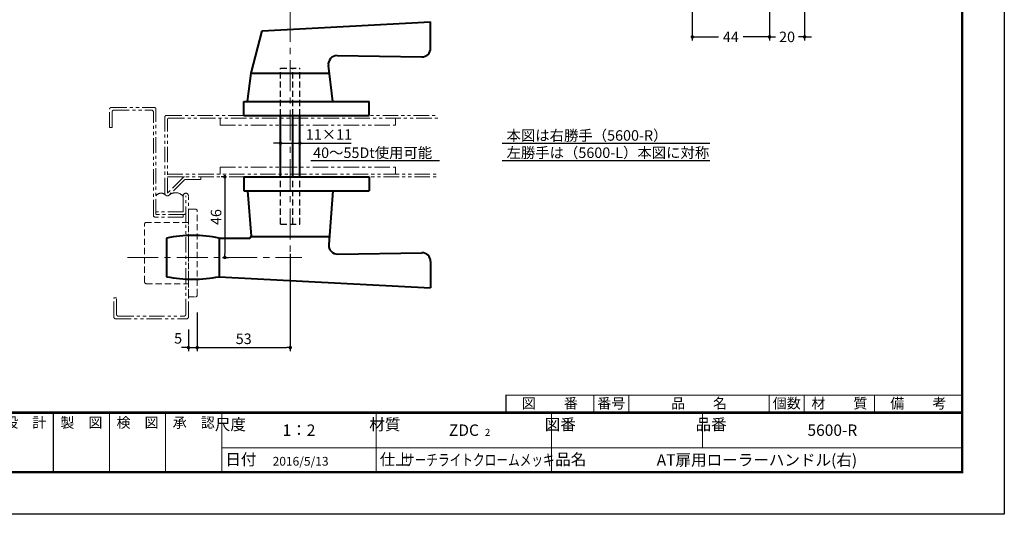
# Model space of a CAD drawing. Extents: x -40 to 880, y -40 to 634.
# Drawn here: x 279 to 840, y 0 to 282 of the extents above; entities that cross this region are included whole.
import ezdxf
from ezdxf.enums import TextEntityAlignment as Align

# ---------------------------------------------------------------- set-up
doc = ezdxf.new("R2010")
doc.units = 0
doc.header["$LTSCALE"] = 7.042
doc.header["$MEASUREMENT"] = 0
for name, pattern in [('CENTER', [2, 1.25, -0.25, 0.25, -0.25]), ('DASHED', [0.75, 0.5, -0.25]), ('PHANTOM', [2.5, 1.25, -0.25, 0.25, -0.25, 0.25, -0.25])]:
    doc.linetypes.add(name, pattern=pattern)
doc.layers.get('0').update_dxf_attribs({"linetype": 'CONTINUOUS'})
doc.layers.get('DEFPOINTS').update_dxf_attribs({"color": 252, "linetype": 'CONTINUOUS'})
for name, color, linetype, lineweight in [('CENTER', 6, 'CENTER', 5), ('HONTAI', 7, 'CONTINUOUS', 40), ('OSAMARISANKOU', 3, 'PHANTOM', 13)]:
    doc.layers.add(name, color=color, linetype=linetype, lineweight=lineweight)
for name, color, linetype in [('HONTAIFUKASIBU', 2, 'DASHED'), ('SUNPOU', 11, 'CONTINUOUS'), ('TEXT', 4, 'CONTINUOUS'), ('ZUWAKU', 5, 'CONTINUOUS')]:
    doc.layers.add(name, color=color, linetype=linetype)
doc.styles.get("Standard").update_dxf_attribs({"font": 'txt', "bigfont": 'extfont.shx'})
doc.styles.add('TATE', font='txt', dxfattribs={"bigfont": 'extfont.shx'})
doc.dimstyles.get("Standard").update_dxf_attribs({"dimtxt": 0.18, "dimasz": 0.18, "dimexe": 0.18, "dimexo": 0.0625, "dimgap": 0.09, "dimtad": 0, "dimtih": 1, "dimtoh": 1, "dimdec": 4, "dimzin": 0, "dimdsep": 46, "dimtxsty": 'Standard', "dimcen": 0.09, "dimadec": 0, "dimazin": 0, "dimtfac": 1, "dimtdec": 4, "dimtofl": 0, "dimtmove": 2, "dimatfit": 3, "dimfxl": 1, "dimtolj": 1, "dimtzin": 0, "dimarcsym": 0})

# ---------------------------------------------------------------- blocks, each defined once
blk = doc.blocks.new('WAKU')
at = {"const_width": 0.7}
blk.add_lwpolyline([(25, 285), (408, 285), (408, 12), (25, 12)], close=True, dxfattribs=at)
for points, const_width in [([(408, 34), (278, 34), (278, 29)], 0.3), ([(303, 34), (303, 29)], 0.3), ([(313, 34), (313, 29)], 0.3), ([(353, 34), (353, 29)], 0.3), ([(363, 34), (363, 29)], 0.3), ([(383, 34), (383, 29)], 0.3), ([(408, 29), (133, 29), (133, 12)], 0.7), ([(149, 12), (149, 29)], 0.3), ([(165, 12), (165, 29)], 0.3), ([(181, 12), (181, 29)], 0.3), ([(197, 12), (197, 29)], 0.3), ([(241, 12), (241, 29)], 0.3), ([(291, 12), (291, 29)], 0.3), ([(334, 19), (334, 29)], 0.3), ([(197, 19), (408, 19)], 0.3)]:
    blk.add_lwpolyline(points, dxfattribs=dict(const_width=const_width))
at = {"layer": 'TEXT'}
for s, p in [('図\u3000\u3000番', (290.5, 30.2)), ('番号', (308, 30.2)), ('品\u3000\u3000名', (333, 30.2)), ('個数', (358, 30.2)), ('材\u3000\u3000質', (373, 30.2)), ('備\u3000\u3000考', (395.5, 30.2)), ('設\u3000計', (141, 24.7)), ('製\u3000図', (157, 24.7)), ('検\u3000図', (173, 24.7)), ('承\u3000認', (189, 24.7))]:
    blk.add_text(s, height=2.925, dxfattribs=at).set_placement(p, align=Align.CENTER)
at = {"layer": 'TEXT', "style": 'TATE'}
for s, p in [('尺度', (199.4625, 24)), ('材質', (243.4625, 24)), ('図番', (293.4625, 24)), ('品番', (336.4625, 24))]:
    blk.add_text(s, height=3.25, dxfattribs=at).set_placement(p, align=Align.CENTER)
at = {"layer": 'TEXT'}
for s, p in [('日付', (198, 14.0375)), ('仕上', (242, 14.0375)), ('品名', (292, 14.0375))]:
    blk.add_text(s, height=3.25, dxfattribs=at).set_placement(p)
blk = doc.blocks.new('_DOT')
at = {"color": 0, "linetype": 'ByBlock'}
blk.add_line((-0.5, 0), (-1, 0), dxfattribs=at)
at = {"color": 0, "linetype": 'ByBlock', "const_width": 0.5}
blk.add_lwpolyline([(-0.25, 0, 1), (0.25, 0, 1)], format="xyb", close=True, dxfattribs=at)
blk = doc.blocks.new('*D13')
at = {"layer": 'DEFPOINTS', "color": 0, "transparency": 16777216}
for p in [(427.5, 211.67), (427.5, 211.67), (438.5, 211.67)]:
    blk.add_point(p, dxfattribs=at)
at = {"layer": 'SUNPOU', "color": 0, "lineweight": -2, "transparency": 16777216}
for p, q in [((425.5, 211.67), (423.5, 211.67)), ((427.5, 211.67), (438.5, 211.67)), ((440.5, 211.67), (467.7, 211.67))]:
    blk.add_line(p, q, dxfattribs=at)
at = {"layer": 'SUNPOU', "color": 0, "lineweight": -2, "transparency": 16777216, "xscale": 2, "yscale": 2, "zscale": 2}
blk.add_blockref('_DOT', (427.5, 211.67), dxfattribs=at)
at = {"layer": 'SUNPOU', "color": 0, "lineweight": -2, "transparency": 16777216, "xscale": 2, "yscale": 2, "zscale": 2, "rotation": 180}
blk.add_blockref('_DOT', (438.5, 211.67), dxfattribs=at)
at = {"layer": 'SUNPOU', "color": 4, "transparency": 16777216, "insert": (455.1, 216.67), "char_height": 6, "attachment_point": 5}
blk.add_mtext('\\A1;11×11', dxfattribs=at)
blk = doc.blocks.new('*D7')
at = {"layer": 'DEFPOINTS', "color": 0, "transparency": 16777216}
for p in [(396.93, 192.54), (392.5, 146.54), (395.74, 146.54)]:
    blk.add_point(p, dxfattribs=at)
at = {"layer": 'SUNPOU', "color": 0, "lineweight": -2, "transparency": 16777216}
for p, q in [((394.93, 192.54), (393.74, 192.54)), ((395.74, 190.54), (395.74, 148.54)), ((394.5, 146.54), (397.74, 146.54))]:
    blk.add_line(p, q, dxfattribs=at)
at = {"layer": 'SUNPOU', "color": 0, "lineweight": -2, "transparency": 16777216, "xscale": 2, "yscale": 2, "zscale": 2}
for p, rotation in [((395.74, 192.54), 90), ((395.74, 146.54), 270)]:
    blk.add_blockref('_DOT', p, dxfattribs=dict(at, rotation=rotation))
at = {"layer": 'SUNPOU', "color": 4, "transparency": 16777216, "insert": (390.74, 169.54), "char_height": 6, "attachment_point": 5, "rotation": 90}
blk.add_mtext('\\A1;46', dxfattribs=at)
blk = doc.blocks.new('*D5')
at = {"layer": 'DEFPOINTS', "color": 0, "transparency": 16777216}
for p in [(433, 158.54), (380, 125.04), (433, 95.1)]:
    blk.add_point(p, dxfattribs=at)
at = {"layer": 'SUNPOU', "color": 0, "lineweight": -2, "transparency": 16777216}
for p, q in [((433, 148.54), (433, 93.1)), ((380, 115.04), (380, 93.1)), ((382, 95.1), (431, 95.1))]:
    blk.add_line(p, q, dxfattribs=at)
at = {"layer": 'SUNPOU', "color": 0, "lineweight": -2, "transparency": 16777216, "xscale": 2, "yscale": 2, "zscale": 2, "rotation": 180}
blk.add_blockref('_DOT', (380, 95.1), dxfattribs=at)
at = {"layer": 'SUNPOU', "color": 0, "lineweight": -2, "transparency": 16777216, "xscale": 2, "yscale": 2, "zscale": 2}
blk.add_blockref('_DOT', (433, 95.1), dxfattribs=at)
at = {"layer": 'SUNPOU', "color": 4, "transparency": 16777216, "insert": (406.5, 100.1), "char_height": 6, "attachment_point": 5}
blk.add_mtext('\\A1;53', dxfattribs=at)
blk = doc.blocks.new('*D6')
at = {"layer": 'DEFPOINTS', "color": 0, "transparency": 16777216}
for p in [(380, 125.04), (375, 115.42), (380, 95.1)]:
    blk.add_point(p, dxfattribs=at)
at = {"layer": 'SUNPOU', "color": 0, "lineweight": -2, "transparency": 16777216}
for p, q in [((380, 115.04), (380, 93.1)), ((375, 105.42), (375, 93.1)), ((373, 95.1), (371, 95.1)), ((375, 95.1), (380, 95.1)), ((382, 95.1), (384, 95.1))]:
    blk.add_line(p, q, dxfattribs=at)
at = {"layer": 'SUNPOU', "color": 0, "lineweight": -2, "transparency": 16777216, "xscale": 2, "yscale": 2, "zscale": 2}
blk.add_blockref('_DOT', (375, 95.1), dxfattribs=at)
at = {"layer": 'SUNPOU', "color": 0, "lineweight": -2, "transparency": 16777216, "xscale": 2, "yscale": 2, "zscale": 2, "rotation": 180}
blk.add_blockref('_DOT', (380, 95.1), dxfattribs=at)
at = {"layer": 'SUNPOU', "color": 4, "transparency": 16777216, "insert": (369.11, 100.39), "char_height": 6, "attachment_point": 5}
blk.add_mtext('\\A1;5', dxfattribs=at)
blk = doc.blocks.new('*D19')
at = {"layer": 'DEFPOINTS', "color": 0, "transparency": 16777216}
for p in [(706.18, 301.24), (726.18, 296.24), (726.18, 272.31)]:
    blk.add_point(p, dxfattribs=at)
at = {"layer": 'SUNPOU', "color": 0, "lineweight": -2, "transparency": 16777216}
for p, q in [((706.18, 299.24), (706.18, 270.31)), ((726.18, 294.24), (726.18, 270.31)), ((704.18, 272.31), (702.18, 272.31)), ((706.18, 272.31), (709.68, 272.31)), ((726.18, 272.31), (722.68, 272.31)), ((728.18, 272.31), (730.18, 272.31))]:
    blk.add_line(p, q, dxfattribs=at)
at = {"layer": 'SUNPOU', "color": 0, "lineweight": -2, "transparency": 16777216, "xscale": 2, "yscale": 2, "zscale": 2}
blk.add_blockref('_DOT', (706.18, 272.31), dxfattribs=at)
at = {"layer": 'SUNPOU', "color": 0, "lineweight": -2, "transparency": 16777216, "xscale": 2, "yscale": 2, "zscale": 2, "rotation": 180}
blk.add_blockref('_DOT', (726.18, 272.31), dxfattribs=at)
at = {"layer": 'SUNPOU', "color": 4, "transparency": 16777216, "insert": (716.18, 272.31), "char_height": 6, "attachment_point": 5}
blk.add_mtext('\\A1;20', dxfattribs=at)
blk = doc.blocks.new('*D20')
at = {"layer": 'DEFPOINTS', "color": 0, "transparency": 16777216}
for p in [(662.18, 359.69), (706.18, 301.24), (706.18, 272.31)]:
    blk.add_point(p, dxfattribs=at)
at = {"layer": 'SUNPOU', "color": 0, "lineweight": -2, "transparency": 16777216}
for p, q in [((662.18, 357.69), (662.18, 270.31)), ((706.18, 299.24), (706.18, 270.31)), ((664.18, 272.31), (677.18, 272.31)), ((704.18, 272.31), (691.18, 272.31))]:
    blk.add_line(p, q, dxfattribs=at)
at = {"layer": 'SUNPOU', "color": 0, "lineweight": -2, "transparency": 16777216, "xscale": 2, "yscale": 2, "zscale": 2, "rotation": 180}
blk.add_blockref('_DOT', (662.18, 272.31), dxfattribs=at)
at = {"layer": 'SUNPOU', "color": 0, "lineweight": -2, "transparency": 16777216, "xscale": 2, "yscale": 2, "zscale": 2}
blk.add_blockref('_DOT', (706.18, 272.31), dxfattribs=at)
at = {"layer": 'SUNPOU', "color": 4, "transparency": 16777216, "insert": (684.18, 272.31), "char_height": 6, "attachment_point": 5}
blk.add_mtext('\\A1;44', dxfattribs=at)

msp = doc.modelspace()

# ---------------------------------------------------------------- linework, layer by layer
at = {"layer": 'CENTER', "ltscale": 2}
for p, q in [((433, 128.67376), (433, 288.70714)), ((340.19856, 146.53789), (439.54138, 146.53789))]:
    msp.add_line(p, q, dxfattribs=at)
at = {"layer": 'DEFPOINTS'}
msp.add_lwpolyline([(0, 594), (840, 594), (840, 0), (0, 0)], close=True, dxfattribs=at)
at = {"layer": 'HONTAI'}
for p, q in [((417.03274, 275.8228), (513, 280.8491)), ((513, 265.8491), (513, 280.8491)), ((410.70996, 251.53789), (417.03274, 275.8228)), ((459.77338, 261.62686), (508, 260.8491)), ((457.29004, 235.53789), (454.73136, 256.00733)), ((408.70996, 235.53789), (410.70996, 251.53789)), ((410.70996, 251.53789), (455.29004, 251.53789)), ((406.50087, 227.53789), (406.50087, 235.53789)), ((406.50087, 235.53789), (478, 235.53789)), ((478, 227.53789), (478, 235.53789)), ((406.50087, 227.53789), (478, 227.53789)), ((427.5, 192.53789), (427.5, 227.53789)), ((434.5, 192.53789), (434.5, 227.53789)), ((438.5, 192.53789), (438.5, 227.53789)), ((406.50087, 192.53789), (478, 192.53789)), ((406.50087, 192.53789), (406.50087, 184.53789)), ((478, 192.53789), (478, 184.53789)), ((406.50087, 184.53789), (478, 184.53789)), ((408.70996, 184.53789), (410.70406, 158.61458)), ((457.29004, 184.53789), (454.92831, 153.83531)), ((362.5, 157.53789), (362.5, 135.53789)), ((392.5, 157.53789), (409.707, 157.53789)), ((392.5, 157.53789), (392.5, 135.53789)), ((410.70996, 158.53789), (455.29004, 158.53789)), ((459.99421, 148.45248), (508, 149.22667)), ((513, 144.22667), (513, 129.22667)), ((392.5, 135.53789), (513, 129.22667))]:
    msp.add_line(p, q, dxfattribs=at)
for centre, radius, start, end in [((508, 265.8491), 5, 270, 0), ((459.69275, 256.62751), 5, 89.0760685, 187.1250163), ((377.5, 83.28789), 75.75, 78.5788137, 101.4211863), ((409.707, 158.53789), 1, 270, 4.3987054), ((459.91358, 153.45183), 5, 175.6012946, 270.9239315), ((508, 144.22667), 5, 0, 90), ((377.5, 209.78789), 75.75, 258.5788137, 281.4211863)]:
    msp.add_arc(centre, radius, start, end, dxfattribs=at)
at = {"layer": 'HONTAIFUKASIBU'}
for p, q in [((427.5, 227.53789), (427.5, 254.53789)), ((427.5, 254.53789), (438.5, 254.53789)), ((434.5, 227.53789), (434.5, 254.53789)), ((438.5, 227.53789), (438.5, 254.53789)), ((427.5, 165.53789), (427.5, 192.53789)), ((434.5, 165.53789), (434.5, 192.53789)), ((438.5, 165.53789), (438.5, 192.53789)), ((427.5, 165.53789), (438.5, 165.53789))]:
    msp.add_line(p, q, dxfattribs=at)
at = {"layer": 'OSAMARISANKOU'}
for p, q in [((330, 220.53789), (330, 231.03789)), ((331, 232.03789), (355.5, 232.03789)), ((332.5, 230.53789), (354, 230.53789)), ((356.5, 171.03789), (356.5, 231.03789)), ((331.5, 220.53789), (331.5, 229.53789)), ((355, 170.53789), (355, 229.53789)), ((361.5, 183.15921), (361.5, 226.53789)), ((362.5, 227.53789), (517.31514, 227.53789)), ((363, 183.15921), (363, 225.03789)), ((364, 226.03789), (517.31514, 226.03789)), ((393, 226.03789), (393, 222.03789)), ((493, 226.03789), (493, 222.03789)), ((330, 220.53789), (331.5, 220.53789)), ((393, 222.03789), (493, 222.03789)), ((393, 198.03789), (393, 194.03789)), ((393, 198.03789), (493, 198.03789)), ((493, 198.03789), (493, 194.03789)), ((363, 194.03789), (517.31514, 194.03789)), ((363, 192.53789), (517.31514, 192.53789)), ((372.08579, 192.24499), (363, 183.15921)), ((373.41421, 191.03789), (382, 191.03789)), ((382, 191.03789), (382, 192.53789)), ((372.70711, 190.74499), (364.06066, 182.09855)), ((372, 172.53789), (372, 181.65921)), ((373.5, 114.03789), (373.5, 181.65921)), ((375, 112.53789), (375, 181.65921)), ((372, 169.53789), (356, 169.53789)), ((372, 172.53789), (356.5, 172.53789)), ((372.5, 171.03789), (356.5, 171.03789)), ((372, 169.53789), (372, 171.03789)), ((332.5, 123.53789), (334, 123.53789)), ((332.5, 112.53789), (332.5, 123.53789)), ((334, 114.03789), (334, 123.53789)), ((335, 113.03789), (372.5, 113.03789)), ((333.5, 111.53789), (374, 111.53789))]:
    msp.add_line(p, q, dxfattribs=at)
at = {"layer": 'OSAMARISANKOU', "linetype": 'DASHED'}
for p, q in [((379, 174.03789), (375, 174.03789)), ((375, 124.03789), (375, 174.03789)), ((380, 125.03789), (380, 173.03789)), ((350, 132.53789), (350, 165.53789)), ((375, 166.53789), (351, 166.53789)), ((351, 131.53789), (375, 131.53789)), ((375, 124.03789), (379, 124.03789))]:
    msp.add_line(p, q, dxfattribs=at)
at = {"layer": 'OSAMARISANKOU'}
for centre, radius, start, end in [((331, 231.03789), 1, 90, 180), ((332.5, 229.53789), 1, 90, 180), ((354, 229.53789), 1, 360, 90), ((355.5, 231.03789), 1, 360, 90), ((362.5, 226.53789), 1, 90, 180), ((364, 225.03789), 1, 90, 180), ((372.79289, 191.53789), 1, 90, 135), ((373.41421, 190.03789), 1, 90, 135), ((359.40669, 179.59907), 3.56273, 43.1804382, 144.6725891), ((363, 183.15921), 1.5, 180, 315), ((363, 183.15921), 1.5, 221.0414343, 315), ((367.66613, 177.93669), 5.50641, 38.0884268, 130.9027612), ((373.5, 181.65921), 1.5, 0, 180), ((356, 170.53789), 1, 180, 270), ((372.5, 172.03789), 1, 270, 0), ((333.5, 112.53789), 1, 180, 270), ((335, 114.03789), 1, 180, 270), ((372.5, 114.03789), 1, 270, 0), ((374, 112.53789), 1, 270, 0)]:
    msp.add_arc(centre, radius, start, end, dxfattribs=at)
at = {"layer": 'OSAMARISANKOU', "linetype": 'DASHED'}
for centre, start, end in [((379, 173.03789), 360, 90), ((351, 165.53789), 90, 180), ((351, 132.53789), 180, 270), ((379, 125.03789), 270, 0)]:
    msp.add_arc(centre, 1, start, end, dxfattribs=at)
at = {"layer": 'SUNPOU'}
for p, q in [((553.7225, 211.67344), (672.21748, 211.67344)), ((444.66245, 201.83215), (518.03972, 201.83215)), ((553.7225, 201.83215), (672.21748, 201.83215))]:
    msp.add_line(p, q, dxfattribs=at)

# ---------------------------------------------------------------- block references
at = {"layer": 'ZUWAKU', "xscale": 2, "yscale": 2, "zscale": 2}
msp.add_blockref('WAKU', (0, 0), dxfattribs=at)

# ---------------------------------------------------------------- texts
at = {"layer": 'TEXT'}
for s, height, p in [('本図は右勝手（5600-R）', 6, (556.30944, 213.0819)), ('40～55Dt使用可能', 6, (446.08694, 203.2406)), ('左勝手は（5600-L）本図に対称', 6, (556.30944, 203.2406)), ('2', 4, (543.95559, 44.75)), ('2016/5/13', 5, (423, 27.75))]:
    msp.add_text(s, height=height, dxfattribs=at).set_placement(p)
for s, p in [('1：2', (438, 44.75)), ('ZDC', (532, 44.75)), ('5600-R', (742, 44.75)), ('AT扉用ローラーハンドル(右)', (699, 27.75))]:
    msp.add_text(s, height=6.5, dxfattribs=at).set_placement(p, align=Align.CENTER)
at = {"layer": 'TEXT', "width": 0.75}
msp.add_text('サーチライトクロームメッキ', height=6.5, dxfattribs=at).set_placement((540.5, 27.75), align=Align.CENTER)

# ---------------------------------------------------------------- dimensions: what is measured, and where the dimension line sits
at = {"layer": 'SUNPOU'}
for base, p1, p2, override, picture, middle in [((706.1788, 272.30631), (662.1788, 359.68822), (706.1788, 301.23721), {"dimscale": 2, "dimtxt": 3, "dimasz": 1, "dimexe": 1, "dimexo": 1, "dimgap": 1, "dimtih": 0, "dimtoh": 0, "dimzin": 8, "dimblk1": 'DOT', "dimblk2": 'DOT', "dimsah": 1, "dimcen": 0.5, "dimclrt": 4, "dimtix": 1, "dimtofl": 1, "dimtmove": 0}, '*D20', (684.1788, 272.30631)), ((726.1788, 272.30631), (706.1788, 301.23721), (726.1788, 296.23721), {"dimscale": 2, "dimtxt": 3, "dimasz": 1, "dimexe": 1, "dimexo": 1, "dimgap": 1, "dimtih": 0, "dimtoh": 0, "dimzin": 8, "dimblk1": 'DOT', "dimblk2": 'DOT', "dimsah": 1, "dimcen": 0.5, "dimclrt": 4, "dimtix": 1, "dimtofl": 1, "dimtmove": 0}, '*D19', (716.1788, 272.30631)), ((433, 95.09536), (380, 125.03789), (433, 158.53789), {"dimscale": 2, "dimtxt": 3, "dimasz": 1, "dimexe": 1, "dimexo": 5, "dimgap": 1, "dimtad": 3, "dimtih": 0, "dimtoh": 0, "dimzin": 8, "dimblk1": 'DOT', "dimblk2": 'DOT', "dimsah": 1, "dimcen": 0.5, "dimclrt": 4, "dimtix": 1, "dimtofl": 1, "dimtmove": 0}, '*D5', (406.5, 100.09536))]:
    dim = msp.add_linear_dim(base=base, p1=p1, p2=p2, dimstyle='Standard', override=override, dxfattribs=at)
    dim.commit()
    dim.dimension.update_dxf_attribs({"geometry": picture, "text_midpoint": middle})
dim = msp.add_linear_dim(base=(427.5, 211.67344), p1=(438.5, 211.67344), p2=(427.5, 211.67344), text='11×11', dimstyle='Standard', override={"dimscale": 2, "dimtxt": 3, "dimasz": 1, "dimexe": 1, "dimexo": 1, "dimgap": 1, "dimtad": 1, "dimtih": 0, "dimtoh": 0, "dimblk1": 'DOT', "dimblk2": 'DOT', "dimsah": 1, "dimcen": 0.5, "dimclrt": 4, "dimtix": 1, "dimtofl": 1, "dimtmove": 0, "dimatfit": 0}, dxfattribs=at)
dim.commit()
dim.dimension.update_dxf_attribs({"geometry": '*D13', "text_midpoint": (455.1, 211.67344), "dimtype": 160})
dim = msp.add_linear_dim(base=(395.73993, 146.53789), p1=(396.92808, 192.53789), p2=(392.5, 146.53789), angle=90, dimstyle='Standard', override={"dimscale": 2, "dimtxt": 3, "dimasz": 1, "dimexe": 1, "dimexo": 1, "dimgap": 1, "dimtad": 3, "dimtih": 0, "dimtoh": 0, "dimzin": 8, "dimblk1": 'DOT', "dimblk2": 'DOT', "dimsah": 1, "dimcen": 0.5, "dimclrt": 4, "dimtix": 1, "dimtofl": 1, "dimtmove": 0}, dxfattribs=at)
dim.commit()
dim.dimension.update_dxf_attribs({"geometry": '*D7', "text_midpoint": (390.73993, 169.53789)})
dim = msp.add_linear_dim(base=(380, 95.09536), p1=(375, 115.41771), p2=(380, 125.03789), dimstyle='Standard', override={"dimscale": 2, "dimtxt": 3, "dimasz": 1, "dimexe": 1, "dimexo": 5, "dimgap": 1, "dimtad": 3, "dimtih": 0, "dimtoh": 0, "dimzin": 8, "dimblk1": 'DOT', "dimblk2": 'DOT', "dimsah": 1, "dimcen": 0.5, "dimclrt": 4, "dimtix": 1, "dimtofl": 1}, dxfattribs=at)
dim.commit()
dim.dimension.update_dxf_attribs({"geometry": '*D6', "text_midpoint": (369.11117, 100.39402), "dimtype": 160})

doc.saveas('drawing.dxf')
